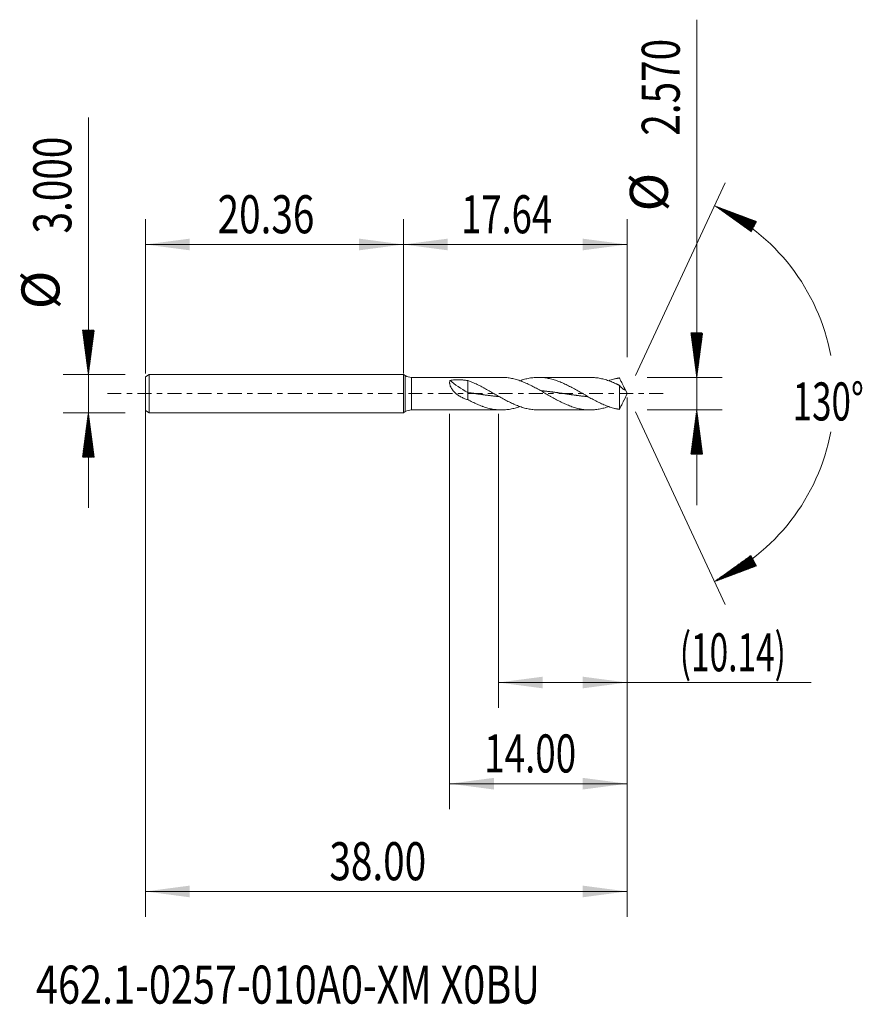
# Model space of a CAD drawing. Units: millimetres. Extents: x -30.3 to 36.2, y -48.2 to 29.5.
import ezdxf

# ---------------------------------------------------------------- set-up
doc = ezdxf.new("R2010")
doc.units = ezdxf.units.MM
doc.linetypes.add('CENTER', pattern=[47.5, 22, -8.5, 8.5, -8.5])
for name, color, linetype in [('1', 4, 'Continuous'), ('2', 7, 'Continuous'), ('SK1', 4, 'Continuous'), ('SK2', 7, 'Continuous'), ('SK4', 2, 'CENTER'), ('SK6', 5, 'Continuous')]:
    doc.layers.add(name, color=color, linetype=linetype)
doc.styles.add('iso_b_vert', font='simplex.shx')
doc.dimstyles.get("Standard").update_dxf_attribs({"dimtxt": 0.18, "dimasz": 0.18, "dimexe": 0.18, "dimexo": 0.0625, "dimgap": 0.09, "dimtad": 1, "dimzin": 0, "dimdsep": 52, "dimtxsty": 'Standard', "dimcen": 0.09, "dimadec": 0, "dimazin": 0, "dimtfac": 1, "dimtdec": 4, "dimtofl": 0, "dimtmove": 0, "dimatfit": 3, "dimfxl": 1, "dimtolj": 1, "dimtzin": 0, "dimarcsym": 0})

# ---------------------------------------------------------------- blocks, each defined once
blk = doc.blocks.new('_U0')
at = {"layer": 'SK2', "lineweight": 13}
for p, q in [((-20.3597, -0.0875), (-20.3597, -41.266085)), ((17.6403, -0.3025), (17.6403, -41.266085)), ((-20.3597, -39.266085), (17.6403, -39.266085))]:
    blk.add_line(p, q, dxfattribs=at)
at = {"layer": 'SK2', "lineweight": 18}
for points in [[(-20.3597, -39.266085), (-16.859702, -38.805301), (-16.859698, -39.726869)], [(17.6403, -39.266085), (14.140302, -39.726869), (14.140298, -38.805301)]]:
    blk.add_solid(points, dxfattribs=at)
at = {"layer": 'SK2', "lineweight": 18, "insert": (-5.84207, -38.380971), "char_height": 3, "attachment_point": 7, "line_spacing_factor": 1.084337, "style": 'iso_b_vert'}
blk.add_mtext('\\W0.7468;38.00', dxfattribs=at)
blk = doc.blocks.new('_U1')
at = {"layer": 'SK2', "lineweight": 13}
for p, q in [((17.6403, -0.3025), (17.6403, -24.785)), ((7.4953, -1.5875), (7.4953, -24.785)), ((7.4953, -22.785), (32.170012, -22.785))]:
    blk.add_line(p, q, dxfattribs=at)
at = {"layer": 'SK2', "lineweight": 18}
for points in [[(7.4953, -22.785), (10.995298, -22.324216), (10.995302, -23.245784)], [(17.6403, -22.785), (14.140302, -23.245784), (14.140298, -22.324216)]]:
    blk.add_solid(points, dxfattribs=at)
at = {"layer": 'SK2', "lineweight": 18, "insert": (21.7993, -21.899886), "char_height": 3, "attachment_point": 7, "line_spacing_factor": 1.084337, "style": 'iso_b_vert'}
blk.add_mtext('\\W0.6447;(10.14)', dxfattribs=at)
blk = doc.blocks.new('_U2')
at = {"layer": 'SK2', "lineweight": 13}
for p, q in [((17.6403, -0.3025), (17.6403, -32.766085)), ((3.6403, -1.5875), (3.6403, -32.766085)), ((17.6403, -30.766085), (3.6403, -30.766085))]:
    blk.add_line(p, q, dxfattribs=at)
at = {"layer": 'SK2', "lineweight": 18}
for points in [[(3.6403, -30.766085), (7.140298, -30.305301), (7.140302, -31.226869)], [(17.6403, -30.766085), (14.140302, -31.226869), (14.140298, -30.305301)]]:
    blk.add_solid(points, dxfattribs=at)
at = {"layer": 'SK2', "lineweight": 18, "insert": (6.374929, -29.880971), "char_height": 3, "attachment_point": 7, "line_spacing_factor": 1.084337, "style": 'iso_b_vert'}
blk.add_mtext('\\W0.7091;14.00', dxfattribs=at)
blk = doc.blocks.new('_U3')
at = {"layer": 'SK2', "lineweight": 13}
for p, q in [((-20.3597, 1.5875), (-20.3597, 13.766085)), ((0, 1.5875), (0, 13.766085)), ((-20.3597, 11.766085), (0, 11.766085))]:
    blk.add_line(p, q, dxfattribs=at)
at = {"layer": 'SK2', "lineweight": 18}
for points in [[(-20.3597, 11.766085), (-16.859702, 12.226869), (-16.859698, 11.305301)], [(0, 11.766085), (-3.499998, 11.305301), (-3.500002, 12.226869)]]:
    blk.add_solid(points, dxfattribs=at)
at = {"layer": 'SK2', "lineweight": 18, "insert": (-14.66222, 12.6512), "char_height": 3, "attachment_point": 7, "line_spacing_factor": 1.084337, "style": 'iso_b_vert'}
blk.add_mtext('\\W0.7468;20.36', dxfattribs=at)
blk = doc.blocks.new('_U4')
at = {"layer": '2', "lineweight": 13}
for p, q in [((0, 1.5875), (0, 13.766085)), ((17.6403, 2.8725), (17.6403, 13.766085)), ((17.6403, 11.766085), (0, 11.766085))]:
    blk.add_line(p, q, dxfattribs=at)
at = {"layer": '2', "lineweight": 18}
for points in [[(0, 11.766085), (3.499998, 12.226869), (3.500002, 11.305301)], [(17.6403, 11.766085), (14.140302, 11.305301), (14.140298, 12.226869)]]:
    blk.add_solid(points, dxfattribs=at)
at = {"layer": '2', "lineweight": 18, "insert": (4.554779, 12.6512), "char_height": 3, "attachment_point": 7, "line_spacing_factor": 1.084337, "style": 'iso_b_vert'}
blk.add_mtext('\\W0.7010;17.64', dxfattribs=at)

msp = doc.modelspace()

# ---------------------------------------------------------------- hatches: boundary and pattern name
at = {"layer": '2', "lineweight": 13}
h = msp.add_hatch(dxfattribs=at)
h.set_pattern_fill('ANSI31', color=256, scale=0.0062, style=0)
h.paths.add_polyline_path([(23.14, 1.285), (22.68, 4.785), (23.601, 4.785)])
h = msp.add_hatch(dxfattribs=at)
h.set_pattern_fill('ANSI31', color=256, scale=0.0062, style=0)
h.paths.add_polyline_path([(23.14, -1.285), (23.601, -4.785), (22.68, -4.785)])
at = {"layer": 'SK2', "lineweight": 13}
h = msp.add_hatch(dxfattribs=at)
h.set_pattern_fill('ANSI31', color=256, scale=0.0062, style=0)
h.paths.add_polyline_path([(24.55, 14.818), (27.856, 13.579), (27.422, 12.765)])
h = msp.add_hatch(dxfattribs=at)
h.set_pattern_fill('ANSI31', color=256, scale=0.0062, style=0)
h.paths.add_polyline_path([(-24.86, 1.5), (-25.32, 5), (-24.399, 5)])
h = msp.add_hatch(dxfattribs=at)
h.set_pattern_fill('ANSI31', color=256, scale=0.0062, style=0)
h.paths.add_polyline_path([(-24.86, -1.5), (-24.399, -5), (-25.32, -5)])
h = msp.add_hatch(dxfattribs=at)
h.set_pattern_fill('ANSI31', color=256, scale=0.0062, style=0)
h.paths.add_polyline_path([(24.55, -14.818), (27.422, -12.765), (27.856, -13.579)])

# ---------------------------------------------------------------- linework, layer by layer
at = {"layer": '1', "lineweight": 18}
for p, q in [((0, 1.5), (0, 0)), ((0.14, 1.419), (0, 1.5)), ((7.736, 1.285), (0.64, 1.285)), ((5.073, 1.033), (5.073, 0.089)), ((14.727, 1.285), (10.648, 1.285)), ((0, 0), (0, -1.5)), ((5.073, 0.089), (5.073, -0.471)), ((17.041, 0.656), (17.041, -1.237)), ((17.64, 0), (17.405, 0.505)), ((17.405, -0.505), (17.64, 0)), ((0, -1.5), (0.14, -1.419)), ((0.64, -1.285), (7.736, -1.285)), ((10.648, -1.285), (14.727, -1.285))]:
    msp.add_line(p, q, dxfattribs=at)
at = {"layer": '1', "lineweight": 13}
for p, q in [((0.14, 1.419), (0.14, -1.419)), ((0.64, 1.285), (0.64, -1.285))]:
    msp.add_line(p, q, dxfattribs=at)
at = {"layer": '1', "lineweight": 18}
for centre, start, end in [((0.64, 2.285), 240, 270), ((0.64, -2.285), 90, 120)]:
    msp.add_arc(centre, 1, start, end, dxfattribs=at)
msp.add_ellipse((5.073, 0.708), major_axis=(-1.928, 1.158), ratio=0.238668, start_param=0.914485, end_param=1.713172, dxfattribs=at)
for points, knots in [([(5.073, -0.471), (4.975, -0.444), (4.879, -0.412), (4.738, -0.356), (4.692, -0.335), (4.6, -0.292), (4.555, -0.269), (4.466, -0.22), (4.423, -0.194), (4.338, -0.139), (4.296, -0.11), (4.216, -0.05), (4.177, -0.018), (4.101, 0.048), (4.064, 0.082), (4.011, 0.136), (3.993, 0.154), (3.959, 0.192), (3.943, 0.211), (3.894, 0.27), (3.864, 0.31), (3.807, 0.391), (3.782, 0.433), (3.753, 0.486), (3.747, 0.497), (3.736, 0.518), (3.721, 0.55), (3.707, 0.582), (3.682, 0.645), (3.668, 0.686), (3.656, 0.738), (3.654, 0.748), (3.65, 0.769), (3.648, 0.779), (3.644, 0.809), (3.642, 0.829), (3.639, 0.886), (3.641, 0.922), (3.65, 0.973), (3.655, 0.99), (3.665, 1.021), (3.671, 1.036), (3.678, 1.05)], [0, 0, 0, 0, 0.125, 0.125, 0.1875, 0.1875, 0.25, 0.25, 0.3125, 0.3125, 0.375, 0.375, 0.4375, 0.4375, 0.5, 0.5, 0.53125, 0.53125, 0.5625, 0.5625, 0.625, 0.625, 0.6875, 0.6875, 0.703125, 0.703125, 0.71875, 0.75, 0.75, 0.8125, 0.8125, 0.828125, 0.828125, 0.84375, 0.84375, 0.875, 0.875, 0.9375, 0.9375, 0.96875, 0.96875, 1, 1, 1, 1]), ([(3.678, 1.05), (3.793, 1.067), (3.908, 1.078), (4.141, 1.091), (4.257, 1.094), (4.433, 1.092), (4.492, 1.091), (4.581, 1.086), (4.61, 1.085), (4.669, 1.081), (4.698, 1.079), (4.844, 1.067), (4.959, 1.052), (5.073, 1.033)], [0, 0, 0, 0, 0.25, 0.25, 0.5, 0.5, 0.625, 0.625, 0.6875, 0.6875, 0.75, 0.75, 1, 1, 1, 1]), ([(10.649, -1.285), (10.534, -1.285), (10.42, -1.28), (10.243, -1.264), (10.181, -1.257), (10.056, -1.24), (9.994, -1.231), (9.806, -1.196), (9.682, -1.168), (9.495, -1.117), (9.433, -1.099), (9.308, -1.06), (9.246, -1.039), (9.058, -0.973), (8.934, -0.924), (8.747, -0.845), (8.685, -0.817), (8.56, -0.761), (8.498, -0.731), (8.31, -0.641), (8.186, -0.577), (7.999, -0.478), (7.937, -0.444), (7.812, -0.376), (7.75, -0.341), (7.562, -0.236), (7.438, -0.165), (7.251, -0.057), (7.189, -0.021), (7.064, 0.051), (7.002, 0.087), (6.814, 0.194), (6.69, 0.265), (6.503, 0.369), (6.441, 0.403), (6.347, 0.454), (6.316, 0.471), (6.253, 0.504), (6.222, 0.521), (6.066, 0.603), (5.942, 0.665), (5.694, 0.784), (5.57, 0.839), (5.384, 0.917), (5.322, 0.941), (5.198, 0.989), (5.135, 1.011), (5.073, 1.033)], [0, 0, 0, 0, 0.061505, 0.061505, 0.095023, 0.095023, 0.12854, 0.12854, 0.195576, 0.195576, 0.229093, 0.229093, 0.262611, 0.262611, 0.329646, 0.329646, 0.363164, 0.363164, 0.396682, 0.396682, 0.463717, 0.463717, 0.497235, 0.497235, 0.530752, 0.530752, 0.597788, 0.597788, 0.631306, 0.631306, 0.664823, 0.664823, 0.731859, 0.731859, 0.765376, 0.765376, 0.782135, 0.782135, 0.798894, 0.798894, 0.865929, 0.865929, 0.932965, 0.932965, 0.966482, 0.966482, 1, 1, 1, 1]), ([(7.737, 1.285), (7.783, 1.285), (7.829, 1.284), (7.938, 1.28), (8, 1.276), (8.187, 1.261), (8.312, 1.244), (8.5, 1.21), (8.562, 1.198), (8.687, 1.17), (8.75, 1.154), (8.937, 1.104), (9.062, 1.065), (9.218, 1.01), (9.25, 0.999), (9.312, 0.976), (9.344, 0.964), (9.437, 0.928), (9.5, 0.902), (9.686, 0.823), (9.81, 0.767), (10.057, 0.648), (10.181, 0.585), (10.428, 0.454), (10.552, 0.387), (10.739, 0.282), (10.802, 0.247), (10.927, 0.176), (10.989, 0.14), (11.177, 0.032), (11.301, -0.04), (11.489, -0.148), (11.551, -0.184), (11.676, -0.255), (11.739, -0.291), (11.925, -0.395), (12.049, -0.463), (12.296, -0.593), (12.42, -0.655), (12.667, -0.774), (12.791, -0.83), (12.978, -0.908), (13.04, -0.934), (13.165, -0.982), (13.228, -1.005), (13.415, -1.07), (13.54, -1.108), (13.727, -1.158), (13.79, -1.173), (13.915, -1.201), (13.978, -1.213), (14.165, -1.246), (14.29, -1.262), (14.478, -1.277), (14.54, -1.281), (14.665, -1.285), (14.728, -1.286), (14.915, -1.282), (15.04, -1.274), (15.227, -1.253), (15.29, -1.245), (15.415, -1.225), (15.478, -1.213), (15.665, -1.174), (15.79, -1.143), (15.977, -1.088), (16.04, -1.069), (16.135, -1.037), (16.166, -1.026), (16.198, -1.015)], [0, 0, 0, 0, 0.016289, 0.016289, 0.038391, 0.038391, 0.082595, 0.082595, 0.104697, 0.104697, 0.126799, 0.126799, 0.171002, 0.171002, 0.182053, 0.182053, 0.193104, 0.193104, 0.215206, 0.215206, 0.25941, 0.25941, 0.303614, 0.303614, 0.347818, 0.347818, 0.369919, 0.369919, 0.392021, 0.392021, 0.436225, 0.436225, 0.458327, 0.458327, 0.480429, 0.480429, 0.524633, 0.524633, 0.568836, 0.568836, 0.61304, 0.61304, 0.635142, 0.635142, 0.657244, 0.657244, 0.701448, 0.701448, 0.72355, 0.72355, 0.745652, 0.745652, 0.789855, 0.789855, 0.811957, 0.811957, 0.834059, 0.834059, 0.878263, 0.878263, 0.900365, 0.900365, 0.922467, 0.922467, 0.96667, 0.96667, 0.988772, 0.988772, 1, 1, 1, 1]), ([(17.041, -1.237), (17.024, -1.236), (17.007, -1.234), (16.975, -1.229), (16.96, -1.226), (16.929, -1.22), (16.914, -1.217), (16.883, -1.211), (16.867, -1.208), (16.836, -1.202), (16.82, -1.199), (16.789, -1.192), (16.773, -1.189), (16.726, -1.178), (16.695, -1.171), (16.601, -1.148), (16.539, -1.131), (16.414, -1.095), (16.352, -1.076), (16.165, -1.015), (16.041, -0.969), (15.853, -0.893), (15.791, -0.867), (15.666, -0.812), (15.604, -0.784), (15.417, -0.697), (15.293, -0.635), (15.105, -0.538), (15.043, -0.505), (14.918, -0.438), (14.856, -0.404), (14.669, -0.301), (14.545, -0.23), (14.357, -0.123), (14.295, -0.087), (14.17, -0.015), (14.108, 0.021), (13.921, 0.128), (13.796, 0.2), (13.609, 0.305), (13.546, 0.34), (13.422, 0.409), (13.359, 0.443), (13.173, 0.543), (13.048, 0.608), (12.861, 0.7), (12.799, 0.73), (12.674, 0.789), (12.612, 0.817), (12.425, 0.898), (12.3, 0.948), (12.05, 1.039), (11.926, 1.08), (11.677, 1.152), (11.552, 1.182), (11.303, 1.232), (11.178, 1.251), (10.929, 1.277), (10.805, 1.284), (10.554, 1.286), (10.43, 1.281), (10.243, 1.264), (10.181, 1.257), (10.056, 1.24), (9.994, 1.231), (9.806, 1.196), (9.682, 1.168), (9.495, 1.117), (9.433, 1.099), (9.308, 1.06), (9.246, 1.039), (9.182, 1.016), (9.181, 1.016), (9.18, 1.016)], [0, 0, 0, 0, 0.00595, 0.00595, 0.011899, 0.011899, 0.017849, 0.017849, 0.023799, 0.023799, 0.029748, 0.029748, 0.035698, 0.035698, 0.047598, 0.047598, 0.071396, 0.071396, 0.095195, 0.095195, 0.142793, 0.142793, 0.166591, 0.166591, 0.19039, 0.19039, 0.237988, 0.237988, 0.261786, 0.261786, 0.285585, 0.285585, 0.333183, 0.333183, 0.356981, 0.356981, 0.38078, 0.38078, 0.428378, 0.428378, 0.452176, 0.452176, 0.475975, 0.475975, 0.523573, 0.523573, 0.547371, 0.547371, 0.57117, 0.57117, 0.618768, 0.618768, 0.666365, 0.666365, 0.713963, 0.713963, 0.76156, 0.76156, 0.809158, 0.809158, 0.856755, 0.856755, 0.880554, 0.880554, 0.904353, 0.904353, 0.95195, 0.95195, 0.975749, 0.975749, 0.999548, 0.999548, 1, 1, 1, 1]), ([(14.727, 1.285), (14.748, 1.285), (14.769, 1.285), (14.915, 1.282), (15.04, 1.274), (15.227, 1.253), (15.29, 1.245), (15.415, 1.225), (15.478, 1.213), (15.665, 1.174), (15.79, 1.143), (15.977, 1.088), (16.04, 1.069), (16.165, 1.027), (16.228, 1.005), (16.353, 0.958), (16.415, 0.934), (16.539, 0.883), (16.602, 0.856), (16.695, 0.815), (16.726, 0.801), (16.773, 0.78), (16.788, 0.772), (16.82, 0.758), (16.835, 0.751), (16.867, 0.737), (16.883, 0.729), (16.914, 0.714), (16.929, 0.706), (16.959, 0.69), (16.975, 0.682), (17.007, 0.668), (17.024, 0.662), (17.041, 0.656)], [0, 0, 0, 0, 0.027474, 0.027474, 0.189561, 0.189561, 0.270605, 0.270605, 0.351649, 0.351649, 0.513737, 0.513737, 0.594781, 0.594781, 0.675825, 0.675825, 0.756868, 0.756868, 0.837912, 0.837912, 0.878434, 0.878434, 0.898695, 0.898695, 0.918956, 0.918956, 0.939217, 0.939217, 0.959478, 0.959478, 0.979739, 0.979739, 1, 1, 1, 1]), ([(17.041, 1.237), (17.024, 1.236), (17.007, 1.234), (16.975, 1.229), (16.96, 1.226), (16.929, 1.22), (16.914, 1.217), (16.883, 1.211), (16.867, 1.208), (16.836, 1.202), (16.82, 1.199), (16.789, 1.192), (16.773, 1.189), (16.726, 1.178), (16.695, 1.171), (16.601, 1.148), (16.539, 1.131), (16.414, 1.095), (16.352, 1.076), (16.259, 1.045), (16.229, 1.035), (16.198, 1.024)], [0, 0, 0, 0, 0.055654, 0.055654, 0.111309, 0.111309, 0.166963, 0.166963, 0.222618, 0.222618, 0.278272, 0.278272, 0.333927, 0.333927, 0.445236, 0.445236, 0.667854, 0.667854, 0.890472, 0.890472, 1, 1, 1, 1]), ([(17.49, 0.291), (17.485, 0.31), (17.479, 0.33), (17.465, 0.368), (17.457, 0.387), (17.433, 0.444), (17.416, 0.482), (17.379, 0.559), (17.36, 0.598), (17.322, 0.675), (17.303, 0.714), (17.263, 0.793), (17.243, 0.833), (17.213, 0.892), (17.203, 0.912), (17.183, 0.953), (17.173, 0.973), (17.142, 1.034), (17.122, 1.075), (17.082, 1.156), (17.061, 1.197), (17.041, 1.237)], [0, 0, 0, 0, 0.0625, 0.0625, 0.125, 0.125, 0.25, 0.25, 0.375, 0.375, 0.5, 0.5, 0.625, 0.625, 0.6875, 0.6875, 0.75, 0.75, 0.875, 0.875, 1, 1, 1, 1]), ([(5.073, 0.089), (5.138, 0.08), (5.228, 0.067), (5.343, 0.051), (5.425, 0.039), (5.515, 0.026), (5.613, 0.012), (5.711, -0.002), (5.809, -0.016), (5.891, -0.028), (5.973, -0.04), (6.055, -0.052), (6.153, -0.066), (6.251, -0.079), (6.349, -0.093), (6.439, -0.105), (6.521, -0.117), (6.603, -0.127), (6.693, -0.139), (6.791, -0.152), (6.889, -0.164), (6.979, -0.175), (7.061, -0.185), (7.143, -0.195), (7.233, -0.205), (7.331, -0.215), (7.429, -0.226), (7.497, -0.233), (7.532, -0.236), (7.535, -0.236)], [0, 0, 0, 0, 0.079765, 0.109677, 0.139589, 0.179472, 0.219355, 0.259238, 0.29912, 0.339003, 0.358944, 0.398827, 0.43871, 0.478593, 0.518475, 0.558358, 0.58827, 0.618182, 0.658065, 0.697947, 0.73783, 0.777713, 0.807625, 0.837537, 0.87742, 0.917302, 0.957185, 0.997068, 1, 1, 1, 1]), ([(10.845, 0.237), (10.852, 0.236), (10.891, 0.232), (10.964, 0.225), (11.046, 0.216), (11.127, 0.207), (11.209, 0.198), (11.307, 0.187), (11.406, 0.175), (11.504, 0.163), (11.586, 0.153), (11.667, 0.142), (11.749, 0.131), (11.847, 0.118), (11.946, 0.105), (12.044, 0.092), (12.134, 0.079), (12.216, 0.068), (12.297, 0.056), (12.387, 0.043), (12.486, 0.029), (12.584, 0.015), (12.682, 0.001), (12.764, -0.011), (12.846, -0.023), (12.927, -0.035), (13.026, -0.049), (13.124, -0.063), (13.222, -0.077), (13.304, -0.088), (13.386, -0.099), (13.468, -0.11), (13.566, -0.124), (13.664, -0.137), (13.762, -0.149), (13.852, -0.161), (13.934, -0.171), (14.016, -0.181), (14.106, -0.191), (14.204, -0.202), (14.302, -0.213), (14.392, -0.223), (14.474, -0.231), (14.525, -0.236), (14.552, -0.239), (14.554, -0.239)], [0, 0, 0, 0, 0.005695, 0.032166, 0.058636, 0.071871, 0.098341, 0.124812, 0.151282, 0.177752, 0.204222, 0.217457, 0.243928, 0.270398, 0.296868, 0.323338, 0.349809, 0.369661, 0.389514, 0.415984, 0.442455, 0.468925, 0.495395, 0.521865, 0.5351, 0.561571, 0.588041, 0.614511, 0.640981, 0.667452, 0.680687, 0.707157, 0.733627, 0.760098, 0.786568, 0.813038, 0.832891, 0.852743, 0.879214, 0.905684, 0.932154, 0.958624, 0.978477, 0.99833, 1, 1, 1, 1]), ([(17.041, 0.656), (17.061, 0.628), (17.081, 0.603), (17.122, 0.556), (17.142, 0.535), (17.172, 0.505), (17.182, 0.495), (17.202, 0.476), (17.212, 0.467), (17.232, 0.449), (17.242, 0.44), (17.262, 0.424), (17.272, 0.416), (17.302, 0.393), (17.321, 0.379), (17.36, 0.354), (17.379, 0.343), (17.415, 0.324), (17.433, 0.315), (17.457, 0.305), (17.464, 0.302), (17.478, 0.296), (17.485, 0.293), (17.49, 0.291)], [0, 0, 0, 0, 0.125, 0.125, 0.25, 0.25, 0.3125, 0.3125, 0.375, 0.375, 0.4375, 0.4375, 0.5, 0.5, 0.625, 0.625, 0.75, 0.75, 0.875, 0.875, 0.9375, 0.9375, 1, 1, 1, 1]), ([(5.073, -0.471), (5.136, -0.504), (5.198, -0.537), (5.323, -0.602), (5.386, -0.633), (5.511, -0.695), (5.574, -0.725), (5.699, -0.784), (5.761, -0.812), (5.949, -0.894), (6.073, -0.945), (6.23, -1.002), (6.261, -1.013), (6.323, -1.035), (6.355, -1.046), (6.448, -1.077), (6.511, -1.096), (6.697, -1.15), (6.821, -1.18), (7.069, -1.23), (7.192, -1.249), (7.439, -1.276), (7.563, -1.283), (7.75, -1.285), (7.813, -1.285), (7.938, -1.28), (8, -1.276), (8.187, -1.261), (8.312, -1.244), (8.5, -1.21), (8.562, -1.198), (8.687, -1.17), (8.75, -1.154), (8.935, -1.104), (9.057, -1.066), (9.18, -1.024)], [0, 0, 0, 0, 0.045535, 0.045535, 0.091071, 0.091071, 0.136606, 0.136606, 0.182141, 0.182141, 0.273212, 0.273212, 0.295979, 0.295979, 0.318747, 0.318747, 0.364282, 0.364282, 0.455353, 0.455353, 0.546423, 0.546423, 0.637494, 0.637494, 0.683029, 0.683029, 0.728564, 0.728564, 0.819635, 0.819635, 0.86517, 0.86517, 0.910705, 0.910705, 1, 1, 1, 1]), ([(17.405, -0.504), (17.403, -0.509), (17.4, -0.515), (17.379, -0.559), (17.36, -0.598), (17.322, -0.675), (17.303, -0.714), (17.263, -0.793), (17.243, -0.833), (17.213, -0.892), (17.203, -0.912), (17.183, -0.953), (17.173, -0.973), (17.142, -1.034), (17.122, -1.075), (17.082, -1.156), (17.061, -1.197), (17.041, -1.237)], [0, 0, 0, 0, 0.024014, 0.024014, 0.186678, 0.186678, 0.349343, 0.349343, 0.512007, 0.512007, 0.593339, 0.593339, 0.674671, 0.674671, 0.837336, 0.837336, 1, 1, 1, 1])]:
    msp.add_open_spline(points, degree=3, knots=knots, dxfattribs=at)
at = {"layer": '2', "lineweight": 13}
for p, q in [((23.14, -8.785), (23.14, 29.498)), ((19.228, 1.285), (25.14, 1.285)), ((19.228, -1.285), (25.14, -1.285))]:
    msp.add_line(p, q, dxfattribs=at)
at = {"layer": 'SK1', "lineweight": 18}
for p, q in [((-20.06, 1.5), (-20.36, 1.327)), ((-20.36, 1.327), (-20.36, -1.327)), ((-20.06, 1.5), (-20.06, -1.5)), ((0, 1.5), (-20.06, 1.5)), ((0, 1.5), (0, 0)), ((0, 0), (0, -1.5)), ((-20.36, -1.327), (-20.06, -1.5)), ((-20.06, -1.5), (0, -1.5))]:
    msp.add_line(p, q, dxfattribs=at)
at = {"layer": 'SK2', "lineweight": 13}
for p, q in [((-24.86, -9), (-24.86, 21.783)), ((18.311, 1.439), (25.395, 16.631)), ((-21.947, 1.5), (-26.86, 1.5)), ((-21.947, -1.5), (-26.86, -1.5)), ((18.311, -1.439), (25.395, -16.631))]:
    msp.add_line(p, q, dxfattribs=at)
for start, end in [(10.57289, 65), (295, 349.42711)]:
    msp.add_arc((17.64, 0), 16.35, start, end, dxfattribs=at)
at = {"layer": 'SK4', "lineweight": 18, "ltscale": 0.05}
msp.add_line((-23.36, 0), (20.64, 0), dxfattribs=at)

# ---------------------------------------------------------------- texts
at = {"layer": '2', "lineweight": 18, "char_height": 3, "attachment_point": 7, "rotation": 90, "line_spacing_factor": 1.084337, "style": 'iso_b_vert'}
for s, insert in [('\\W0.7468;2.570', (21.799, 20.35)), ('%%c', (21.799, 14.373))]:
    msp.add_mtext(s, dxfattribs=dict(at, insert=insert))
at = {"layer": 'SK2', "lineweight": 18, "char_height": 3, "attachment_point": 7, "rotation": 90, "line_spacing_factor": 1.084337, "style": 'iso_b_vert'}
for s, insert in [('\\W0.7468;3.000', (-26.201, 12.635)), ('%%c', (-26.201, 6.658))]:
    msp.add_mtext(s, dxfattribs=dict(at, insert=insert))
at = {"layer": 'SK2', "lineweight": 18, "insert": (30.708, -2.115), "char_height": 3, "attachment_point": 7, "line_spacing_factor": 1.084337, "style": 'iso_b_vert'}
msp.add_mtext('\\W0.6747;130%%d', dxfattribs=at)
at = {"layer": 'SK6', "lineweight": 18, "insert": (-28.989, -48.115), "char_height": 3, "attachment_point": 7, "line_spacing_factor": 1.084337, "style": 'iso_b_vert'}
msp.add_mtext('\\W0.7647;462.1-0257-010A0-XM X0BU', dxfattribs=at)

# ---------------------------------------------------------------- dimensions: what is measured, and where the dimension line sits
at = {"layer": '2', "lineweight": 18}
dim = msp.add_linear_dim(base=(0, 11.766), p1=(17.64, 1.285), p2=(0, 0), dimstyle='Standard', override={"dimtxt": 3, "dimasz": 3.5, "dimexe": 2, "dimexo": 1.5875, "dimgap": 1.5, "dimtad": 1, "dimtih": 1, "dimtoh": 0, "dimdec": 2, "dimlfac": 1, "dimzin": 8, "dimdsep": 46, "dimlunit": 2, "dimpost": '', "dimtxsty": 'iso_b_vert', "dimsah": 1, "dimse1": 0, "dimse2": 0, "dimsd1": 0, "dimsd2": 0, "dimclrd": 2, "dimclre": 2, "dimclrt": 2, "dimtol": 0, "dimtm": -0.1, "dimtfac": 1.166667, "dimtdec": 2, "dimtofl": 1, "dimtmove": 0, "dimtzin": 8, "dimlwd": 13, "dimlwe": 13}, dxfattribs=at)
dim.commit()
dim.dimension.update_dxf_attribs({"geometry": '_U4', "text_midpoint": (8.82, 11.766)})
at = {"layer": 'SK2', "lineweight": 18}
for base, p1, p2, picture, middle in [((0, 11.766), (-20.36, 0), (0, 0), '_U3', (-10.18, 11.766)), ((17.64, -39.266), (-20.36, 1.5), (17.64, 1.285), '_U0', (-1.36, -39.266)), ((3.64, -30.766), (17.64, 1.285), (3.64, 0), '_U2', (10.64, -30.766)), ((7.4953, -22.785), (17.6403, 1.285), (7.4953, 0), '_U1', (34.926014, -22.785))]:
    dim = msp.add_linear_dim(base=base, p1=p1, p2=p2, dimstyle='Standard', override={"dimtxt": 3, "dimasz": 3.5, "dimexe": 2, "dimexo": 1.5875, "dimgap": 1.5, "dimtad": 1, "dimtih": 1, "dimtoh": 0, "dimdec": 2, "dimlfac": 1, "dimzin": 8, "dimdsep": 46, "dimlunit": 2, "dimpost": '', "dimtxsty": 'iso_b_vert', "dimsah": 1, "dimse1": 0, "dimse2": 0, "dimsd1": 0, "dimsd2": 0, "dimclrd": 2, "dimclre": 2, "dimclrt": 2, "dimtol": 0, "dimtm": -0.1, "dimtfac": 1.166667, "dimtdec": 2, "dimtofl": 1, "dimtmove": 0, "dimtzin": 8, "dimlwd": 13, "dimlwe": 13}, dxfattribs=at)
    dim.commit()
    dim.dimension.update_dxf_attribs({"geometry": picture, "text_midpoint": middle})

doc.saveas('drawing.dxf')
